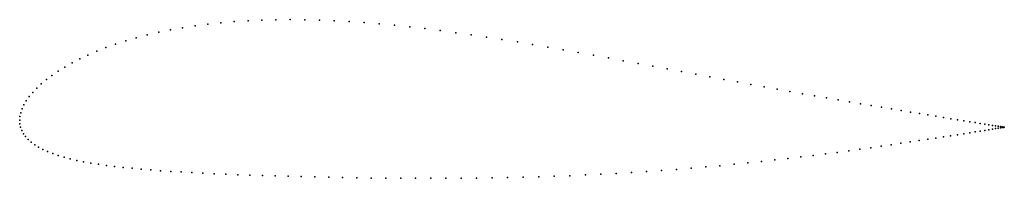
# Model space of a CAD drawing. Units: metres. Extents: x 0 to 1, y -0.06 to 0.1.
import ezdxf

# ---------------------------------------------------------------- set-up
doc = ezdxf.new("R2010")
doc.units = ezdxf.units.M

msp = doc.modelspace()

# ---------------------------------------------------------------- linework, layer by layer
for p in [(0.2182, 0.1006), (0.2321, 0.1015), (0.2462, 0.1021), (0.2605, 0.1025), (0.2751, 0.1026), (0.2898, 0.1024), (0.3047, 0.1021), (0.3197, 0.1014), (0.3348, 0.1006), (0.1533, 0.0921), (0.1656, 0.0943), (0.1783, 0.0963), (0.1913, 0.098), (0.2046, 0.0994), (0.3501, 0.0995), (0.3655, 0.0983), (0.3809, 0.0968), (0.3965, 0.0952), (0.412, 0.0934), (0.4276, 0.0914), (0.1078, 0.0809), (0.1185, 0.0841), (0.1297, 0.087), (0.1413, 0.0897), (0.4433, 0.0893), (0.4589, 0.0871), (0.4746, 0.0847), (0.4902, 0.0823), (0.0783, 0.0704), (0.0877, 0.0741), (0.0975, 0.0776), (0.5059, 0.0798), (0.5214, 0.0772), (0.537, 0.0745), (0.5525, 0.0718), (0.061, 0.0626), (0.0694, 0.0665), (0.5679, 0.0691), (0.5832, 0.0663), (0.5985, 0.0635), (0.6136, 0.0607), (0.039, 0.0501), (0.0458, 0.0543), (0.0532, 0.0585), (0.6286, 0.0579), (0.6435, 0.0551), (0.6583, 0.0524), (0.0271, 0.0414), (0.0328, 0.0457), (0.6729, 0.0496), (0.6874, 0.0469), (0.7016, 0.0443), (0.7157, 0.0417), (0.0173, 0.0327), (0.0219, 0.037), (0.7296, 0.0391), (0.7433, 0.0366), (0.7568, 0.0341), (0.77, 0.0317), (0.0097, 0.0241), (0.0132, 0.0284), (0.783, 0.0294), (0.7957, 0.0271), (0.8081, 0.0249), (0.8203, 0.0228), (0.8321, 0.0207), (0.0024, 0.0116), (0.0043, 0.0157), (0.0067, 0.0198), (0.8436, 0.0187), (0.8548, 0.0168), (0.8657, 0.015), (0.8762, 0.0132), (0.8864, 0.0115), (0, 0), (0, 0), (0.0003, 0.0038), (0.0011, 0.0076), (0.8962, 0.0099), (0.9056, 0.0083), (0.9146, 0.0068), (0.9232, 0.0054), (0.9314, 0.0041), (0.9391, 0.0028), (0.9465, 0.0016), (0.9534, 0.0005), (0.0002, -0.0036), (0.0009, -0.0071), (0.9598, -0.0005), (0.9658, -0.0015), (0.9714, -0.0024), (0.9765, -0.0032), (0.9811, -0.0039), (0.9852, -0.0046), (0.9852, -0.0096), (0.9889, -0.0052), (0.9889, -0.009), (0.9921, -0.0057), (0.9921, -0.0085), (0.9948, -0.0061), (0.9948, -0.0081), (0.997, -0.0065), (0.997, -0.0077), (0.9987, -0.0068), (0.9987, -0.0075), (1, -0.007), (1, -0.0073), (1.0007, -0.0071), (1.0007, -0.0072), (1.0009, -0.0071), (1.0009, -0.0071), (0.0022, -0.0105), (0.0039, -0.0137), (0.006, -0.0167), (0.0087, -0.0196), (0.9231, -0.0194), (0.9313, -0.0181), (0.9391, -0.0169), (0.9464, -0.0158), (0.9533, -0.0147), (0.9598, -0.0137), (0.9658, -0.0127), (0.9714, -0.0118), (0.9765, -0.011), (0.9811, -0.0103), (0.0118, -0.0224), (0.0153, -0.025), (0.0192, -0.0275), (0.0236, -0.0298), (0.8542, -0.0295), (0.8652, -0.028), (0.8758, -0.0265), (0.886, -0.025), (0.8959, -0.0235), (0.9054, -0.0221), (0.9144, -0.0207), (0.0284, -0.0319), (0.0336, -0.034), (0.0391, -0.0359), (0.0451, -0.0377), (0.0514, -0.0393), (0.781, -0.0389), (0.794, -0.0374), (0.8067, -0.0358), (0.8191, -0.0342), (0.8311, -0.0327), (0.8428, -0.0311), (0.058, -0.0409), (0.065, -0.0423), (0.0724, -0.0437), (0.0801, -0.0449), (0.0882, -0.046), (0.0965, -0.0471), (0.1052, -0.0481), (0.1142, -0.049), (0.1236, -0.0499), (0.6826, -0.0489), (0.6974, -0.0476), (0.7119, -0.0463), (0.7262, -0.0449), (0.7403, -0.0435), (0.7541, -0.042), (0.7677, -0.0405), (0.1332, -0.0507), (0.1432, -0.0514), (0.1535, -0.0521), (0.1641, -0.0527), (0.175, -0.0534), (0.1862, -0.0539), (0.1977, -0.0545), (0.2095, -0.055), (0.2216, -0.0555), (0.234, -0.0559), (0.2467, -0.0563), (0.2596, -0.0568), (0.2728, -0.0571), (0.2863, -0.0575), (0.3001, -0.0578), (0.3141, -0.0581), (0.3283, -0.0584), (0.3428, -0.0586), (0.3574, -0.0589), (0.3723, -0.059), (0.3873, -0.0591), (0.4025, -0.0592), (0.4178, -0.0592), (0.4333, -0.0592), (0.4488, -0.0591), (0.4645, -0.059), (0.4802, -0.0587), (0.496, -0.0584), (0.5119, -0.0581), (0.5277, -0.0576), (0.5435, -0.0571), (0.5593, -0.0565), (0.5751, -0.0558), (0.5908, -0.0551), (0.6064, -0.0542), (0.6219, -0.0533), (0.6373, -0.0523), (0.6526, -0.0512), (0.6677, -0.0501)]:
    msp.add_point(p)

doc.saveas('drawing.dxf')
